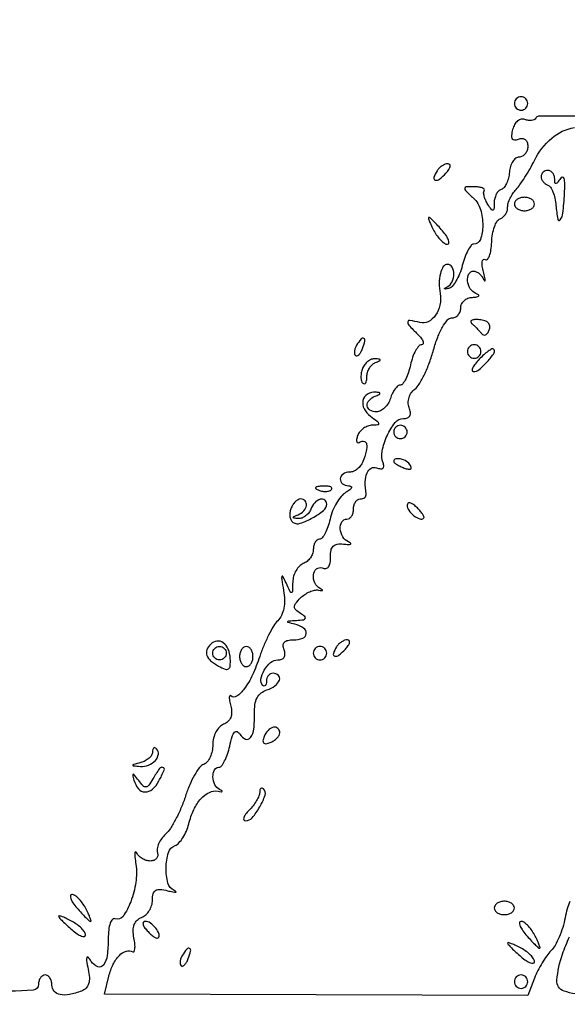
# Model space of a CAD drawing. Extents: x 30 to 390, y 28 to 264.
# Drawn here: x 70 to 77, y 61 to 74 of the extents above; entities that cross this region are included whole.
import ezdxf

# ---------------------------------------------------------------- set-up
doc = ezdxf.new("R2010")
doc.units = 0
doc.header["$MEASUREMENT"] = 0

msp = doc.modelspace()

# ---------------------------------------------------------------- linework, layer by layer
for points in [[(97.328433, 67.686845, 0.00002), (88.443309, 67.681004, 0.00002), (79.555583, 67.67445, 0.210031)], [(77.477322, 72.513989, 0.000496), (76.699569, 72.509369, 0.292474), (76.663284, 72.485803, -0.172059), (76.644779, 72.466584, -0.086357), (76.612081, 72.456783, -0.069279), (76.570527, 72.457588, -0.052218), (76.526352, 72.469437, 0.148326), (76.480508, 72.472739, 0.115506), (76.435344, 72.450778, 0.093195), (76.397266, 72.405786, 0.065273), (76.372194, 72.344114, 0.032421), (76.357431, 72.267749, 0.168048), (76.366127, 72.226309, 0.275296), (76.394768, 72.210896, 0.080878), (76.445675, 72.221481, -0.096419), (76.492938, 72.229797, -0.1617), (76.530602, 72.216528, -0.149789), (76.554736, 72.182298, -0.079349), (76.563, 72.130551, -0.078611), (76.554784, 72.078618, -0.090634), (76.531012, 72.034536, -0.10078), (76.495634, 72.005065, -0.124052), (76.454103, 71.9946, 0.163316), (76.411438, 71.980282, 0.086723), (76.373011, 71.939053, 0.070758), (76.344492, 71.877832, 0.054924), (76.330962, 71.805503, -0.042128), (76.318981, 71.730974, -0.048871), (76.294947, 71.663301, -0.055603), (76.263285, 71.611662, -0.148052), (76.228359, 71.586953, 0.124369), (76.194456, 71.56526, 0.067577), (76.165575, 71.524733, 0.060705), (76.14578, 71.472611, 0.058191), (76.138705, 71.4165, -0.012865), (76.136007, 71.339286, -0.332639), (76.123284, 71.324268, -0.305392), (76.104115, 71.33164, -0.011704), (76.059687, 71.398361, -0.03334), (76.032184, 71.449018, -0.040812), (76.013757, 71.499631, -0.045488), (76.005965, 71.543276, -0.161208), (76.012471, 71.570582, 0.333889), (76.010766, 71.589284, 0.118007), (75.987168, 71.605443, 0.061907), (75.942557, 71.616448, 0.029559), (75.883495, 71.619943, 0.013698), (75.783563, 71.617205, 0.389707), (75.766981, 71.6002, 0.209795), (75.7787, 71.571195, 0.005798), (75.879214, 71.475351, -0.13452), (75.966088, 71.33471, -0.071795), (75.995342, 71.130894, -0.085249), (75.965129, 70.955802, -0.317528), (75.878756, 70.8948, 0.238783), (75.846463, 70.878445, 0.036917), (75.807191, 70.815724, 0.034412), (75.768669, 70.728722, 0.023624), (75.736682, 70.625604, -0.031933), (75.702336, 70.521051, -0.039741), (75.656874, 70.429446, -0.044126), (75.60769, 70.36175, -0.166277), (75.562948, 70.335849, -0.014544), (75.525641, 70.329594, -0.269293), (75.514986, 70.333962, -0.448292), (75.51658, 70.342374, -0.020078), (75.545685, 70.358295, 0.167785), (75.607313, 70.42085, 0.109934), (75.63025, 70.520393, 0.134498), (75.607269, 70.606812, 0.266957), (75.5478, 70.641, 0.264364), (75.497097, 70.612178, 0.073377), (75.460948, 70.524359, 0.057991), (75.44532, 70.403085, 0.047436), (75.456102, 70.272689, -0.094558), (75.45447, 70.127774, -0.102325), (75.399061, 69.998077, -0.123745), (75.306748, 69.917623, -0.183624), (75.201244, 69.906246, 0.016835), (75.075813, 69.934572, 0.414268), (75.049086, 69.916403, 0.238414), (75.060908, 69.875265, 0.00937), (75.173143, 69.758743, -0.029939), (75.218496, 69.707607, -0.07826), (75.242382, 69.664852, -0.198523), (75.241347, 69.638097, -0.293022), (75.222165, 69.6258, 0.221556), (75.186103, 69.608996, 0.048937), (75.146521, 69.551246, 0.042073), (75.10998, 69.469195, 0.029677), (75.0825, 69.372, -0.025496), (75.055889, 69.274783, -0.03719), (75.021929, 69.192754, -0.041416), (74.98602, 69.134139, -0.238992), (74.954579, 69.1182, 0.180236), (74.923106, 69.106474, 0.054524), (74.887829, 69.068498, 0.046796), (74.854564, 69.013764, 0.036328), (74.8287, 68.949, -0.06077), (74.79913, 68.884305, -0.063046), (74.755171, 68.829502, -0.069989), (74.704143, 68.792369, -0.122947), (74.653799, 68.7798, -0.128235), (74.571445, 68.801275, -0.250736), (74.535907, 68.856804, -0.214494), (74.560371, 68.924957, -0.105402), (74.63835, 68.977571, 0.013592), (74.687446, 68.998951, 0.263902), (74.696684, 69.011978, 0.400844), (74.688833, 69.022061, 0.020128), (74.643343, 69.026921, 0.152125), (74.538669, 69.001777, 0.208095), (74.482814, 68.923997, 0.175691), (74.497167, 68.818627, 0.11455), (74.578145, 68.724666, -0.009915), (74.662294, 68.660536, -0.179242), (74.679553, 68.632069, -0.434154), (74.666922, 68.614704, -0.030692), (74.600121, 68.6106, 0.088491), (74.545122, 68.600789, 0.066521), (74.490671, 68.572032, 0.065661), (74.445, 68.529497, 0.081023), (74.41572, 68.479306, 0.036408), (74.40089, 68.430257, 0.155351), (74.403527, 68.400155, 0.32948), (74.420426, 68.390057, 0.1144), (74.448969, 68.399699, -0.213409), (74.500058, 68.406537, -0.296684), (74.529179, 68.372418, -0.096699), (74.523584, 68.283859, -0.027635), (74.481249, 68.152219, -0.070559), (74.452814, 68.10106, -0.063449), (74.410364, 68.057709, -0.066819), (74.360938, 68.028368, -0.100912), (74.312049, 68.0184, 0.146551), (74.231842, 67.994375, 0.233726), (74.196415, 67.933846, 0.253801), (74.224034, 67.873107, 0.156915), (74.29995, 67.846627, -0.114174), (74.329968, 67.838909, -0.390404), (74.336239, 67.821586, -0.135687), (74.315414, 67.795128, -0.02652), (74.264261, 67.761523, 0.088865), (74.206027, 67.711926, 0.039366), (74.148028, 67.62883, 0.037342), (74.09892, 67.528714, 0.041317), (74.067189, 67.425696, -0.02758), (74.040199, 67.328683, -0.039669), (74.005022, 67.246806, -0.04528), (73.967364, 67.18877, -0.230116), (73.933678, 67.1724, 0.163031), (73.903971, 67.162449, 0.096073), (73.878677, 67.134343, 0.077336), (73.861587, 67.092395, 0.058194), (73.8558, 67.042845, -0.088478), (73.846318, 66.989678, -0.06652), (73.818523, 66.937042, -0.065663), (73.777411, 66.892895, -0.081035), (73.7289, 66.864594, 0.106826), (73.679909, 66.832549, 0.063814), (73.63753, 66.776945, 0.059491), (73.607785, 66.707551, 0.063414), (73.596054, 66.634599, -0.003579), (73.591159, 66.512116, -0.359737), (73.580393, 66.500272, -0.327496), (73.565581, 66.508183, -0.003289), (73.511669, 66.6225, 0.012933), (73.47222, 66.70213, 0.659615), (73.459338, 66.701081, 0.120955), (73.456446, 66.666155, 0.003984), (73.479738, 66.527216, -0.03718), (73.491727, 66.407409, -0.052882), (73.483156, 66.300828, -0.061392), (73.454778, 66.211793, -0.088787), (73.407693, 66.144178, 0.060804), (73.354688, 66.076436, 0.018584), (73.291611, 65.962418, 0.018301), (73.229876, 65.828359, 0.019048), (73.179, 65.6919, -0.028042), (73.087608, 65.459613, -0.051076), (72.984125, 65.284197, -0.082265), (72.887449, 65.190153, -0.362999), (72.814103, 65.196697, 0.439972), (72.80145, 65.196145, 0.175421), (72.794726, 65.177777, 0.047984), (72.798992, 65.131657, 0.01691), (72.81363, 65.066796, -0.057767), (72.82487, 64.987251, -0.100539), (72.813281, 64.921873, -0.115022), (72.778841, 64.872056, -0.092883), (72.723298, 64.837877, 0.11397), (72.671077, 64.802656, 0.065847), (72.626896, 64.740635, 0.06046), (72.596974, 64.662723, 0.061555), (72.5868, 64.580394, -0.052031), (72.578273, 64.498674, -0.056026), (72.553073, 64.422597, -0.062995), (72.515956, 64.363082, -0.130976), (72.471984, 64.331231, 0.142336), (72.420404, 64.292086, 0.02947), (72.357327, 64.195793, 0.028763), (72.295068, 64.071225, 0.023668), (72.242891, 63.932036, -0.022046), (72.188973, 63.786768, -0.020819), (72.121538, 63.643944, -0.021302), (72.051222, 63.522645, -0.065254), (71.990249, 63.45, 0.050409), (71.940004, 63.393613, 0.053304), (71.903135, 63.329313, 0.059425), (71.884196, 63.267078, 0.127111), (71.887991, 63.21735, -0.117979), (71.891795, 63.177079, -0.143148), (71.876216, 63.142664, -0.128998), (71.842902, 63.119638, -0.087271), (71.7972, 63.1116, -0.075574), (71.745294, 63.119491, -0.062266), (71.69424, 63.142664, -0.063817), (71.651709, 63.176912, -0.090211), (71.624898, 63.21735, 0.285597), (71.612672, 63.225874, 0.411783), (71.603536, 63.217719, 0.040731), (71.604699, 63.161337, 0.010254), (71.615934, 63.070108, -0.073305), (71.615186, 62.843345, -0.052998), (71.551202, 62.598438, -0.059941), (71.4544, 62.413033, -0.34708), (71.355942, 62.382389, 0.308668), (71.321045, 62.374131, 0.099831), (71.292268, 62.326193, 0.05802), (71.273107, 62.242757, 0.027462), (71.26704, 62.132372, -0.031333), (71.253546, 61.917253, -0.12971), (71.205262, 61.797504, -0.345374), (71.134774, 61.778416, -0.14115), (71.052557, 61.84505, 0.02945), (71.01171, 61.896806, 0.561561), (70.995141, 61.893799, 0.138502), (70.991782, 61.857629, 0.00773), (71.014255, 61.74567, -0.037076), (71.029083, 61.640024, -0.09127), (71.019994, 61.562511, -0.123499), (70.986782, 61.507666, -0.103904), (70.929579, 61.47072, -0.04196), (70.776239, 61.426206, -0.100084), (70.658185, 61.426305, -0.166566), (70.585072, 61.469187, -0.179453), (70.5564, 61.5465, 0.064853), (70.550081, 61.595014, 0.082425), (70.531549, 61.636123, 0.098894), (70.504063, 61.663623, 0.148195), (70.4718, 61.6734, 0.139688), (70.439539, 61.664208, 0.099983), (70.412051, 61.63837, 0.085354), (70.39354, 61.599727, 0.06922), (70.3872, 61.554149, -0.396576), (70.321003, 61.483814, -0.006194), (69.718891, 61.454768, -0.007179)], [(77.095348, 62.602419, 0.034823), (77.060944, 62.507617, 0.023271), (77.034392, 62.39522, -0.028975), (77.004258, 62.273858, -0.025764), (76.959317, 62.151815, -0.026638), (76.907304, 62.046201, -0.068739), (76.856105, 61.978591, 0.041402), (76.802861, 61.915715, 0.019477), (76.744385, 61.826643, 0.019148), (76.690029, 61.728014, 0.025526), (76.648852, 61.634392), (76.564847, 61.413442), (73.891527, 61.423194), (71.218207, 61.432945), (71.274711, 61.658075, -0.051387), (71.329456, 61.80871, -0.080995), (71.408415, 61.920987, -0.118371), (71.495658, 61.975758, -0.223235), (71.57649, 61.966478, 0.429895), (71.594043, 61.971118, 0.103161), (71.603849, 62.003421, 0.048182), (71.603425, 62.062714, 0.021365), (71.592018, 62.140208, -0.045983), (71.582781, 62.23515, -0.090545), (71.595976, 62.309556, -0.112257), (71.6317, 62.364119, -0.100617), (71.688839, 62.400499, 0.094866), (71.74105, 62.432912, 0.066838), (71.785285, 62.486227, 0.064625), (71.815193, 62.551434, 0.075383), (71.8254, 62.618752, -0.058315), (71.834755, 62.698695, -0.197636), (71.864803, 62.740496, -0.163824), (71.920051, 62.753581, -0.037756), (72.01575, 62.737382, 0.008651), (72.084051, 62.721688, 0.056184), (72.119121, 62.7183, 0.690019), (72.121585, 62.725117, 0.069893), (72.10035, 62.738731, -0.225073), (72.020356, 62.834189, -0.068298), (71.997469, 63.026707, -0.068578), (72.027267, 63.217419, -0.232154), (72.110614, 63.307216, 0.116118), (72.1592, 63.340286, 0.044101), (72.209399, 63.405795, 0.040683), (72.253468, 63.489547, 0.039308), (72.283991, 63.580287, -0.046826), (72.348106, 63.761834, -0.074631), (72.438438, 63.899093, -0.098282), (72.543886, 63.978231, -0.163151), (72.65312, 63.991893, 0.013941), (72.691639, 63.985236, 0.242797), (72.703294, 63.989269, 0.47869), (72.702205, 63.997497, 0.021477), (72.673515, 64.013295, -0.168346), (72.613012, 64.074843, -0.103373), (72.588865, 64.174698, -0.127566), (72.608576, 64.261815, -0.280671), (72.664678, 64.296, 0.235324), (72.698503, 64.312853, 0.04302), (72.736781, 64.373862, 0.038213), (72.772797, 64.459537, 0.026347), (72.800774, 64.561064, -0.016975), (72.831703, 64.682116, -0.106554), (72.861917, 64.737898, -0.346255), (72.89425, 64.744298, -0.137346), (72.929796, 64.711564, 0.15291), (72.999816, 64.650921, 0.353754), (73.062497, 64.668252, 0.127825), (73.105152, 64.779295, 0.035241), (73.113077, 64.967738, -0.039465), (73.119051, 65.086025, -0.086936), (73.145947, 65.172122, -0.10875), (73.195588, 65.231916, -0.088716), (73.269368, 65.270731, 0.079454), (73.372027, 65.32235, 0.147732), (73.428139, 65.395708, 0.301142), (73.414826, 65.453773, 0.192426), (73.3482, 65.4804, 0.115918), (73.31593, 65.472817, 0.100475), (73.288451, 65.451407, 0.093242), (73.270007, 65.419392, 0.084383), (73.2636, 65.3817, -0.043621), (73.260548, 65.346787, -0.12791), (73.250589, 65.325004, -0.257891), (73.236025, 65.31914, -0.167382), (73.219309, 65.327291, -0.243151), (73.194156, 65.406261, -0.090834), (73.235243, 65.518868, -0.084597), (73.317098, 65.616085, -0.177371), (73.408603, 65.6496, 0.08995), (73.457429, 65.658456, 0.166429), (73.488201, 65.683784, 0.155291), (73.498253, 65.724129, 0.075759), (73.486806, 65.7765, -0.086117), (73.47575, 65.832598, -0.195231), (73.490829, 65.872319, -0.155809), (73.532947, 65.896057, -0.051069), (73.604655, 65.9034, 0.085107), (73.721548, 65.923442, 0.292122), (73.766792, 65.981408, 0.278016), (73.734, 66.049642, 0.08139), (73.62315, 66.098883, -0.005087), (73.538261, 66.121992, -0.451518), (73.533219, 66.13252, -0.279135), (73.545632, 66.141471, -0.003696), (73.6443, 66.148682, 0.015137), (73.730504, 66.156968, 0.235226), (73.754507, 66.172976, 0.370884), (73.750173, 66.195544, 0.026609), (73.69403, 66.235418, -0.042473), (73.633768, 66.281157, -0.213278), (73.617053, 66.318951, -0.171111), (73.632462, 66.362127, -0.025921), (73.694785, 66.431271, -0.048371), (73.748712, 66.475664, -0.045719), (73.811158, 66.509834, -0.049067), (73.872412, 66.529541, -0.103424), (73.92212, 66.529893, 0.013941), (73.960639, 66.523236, 0.242797), (73.972294, 66.527269, 0.47869), (73.971205, 66.535497, 0.021477), (73.942515, 66.551295, -0.169913), (73.87541, 66.619975, -0.134081), (73.857651, 66.723055, -0.194074), (73.896087, 66.797003, -0.275273), (73.967349, 66.809297, 0.128633), (74.013967, 66.804123, 0.196238), (74.048574, 66.824533, 0.126947), (74.068807, 66.872678, 0.044323), (74.073099, 66.948296, -0.053492), (74.079471, 67.033095, -0.152259), (74.106726, 67.084931, -0.16218), (74.157286, 67.110168, -0.062936), (74.2365, 67.111412, 0.015875), (74.296749, 67.106687, 0.11671), (74.324933, 67.111986, 0.558677), (74.326455, 67.12331, 0.067126), (74.29995, 67.139612, -0.155199), (74.228496, 67.202953, -0.116499), (74.196679, 67.303798, -0.151756), (74.21678, 67.390606, -0.266566), (74.2788, 67.4262, 0.148195), (74.311063, 67.435977, 0.098894), (74.338549, 67.463477, 0.082425), (74.357081, 67.504586, 0.064853), (74.3634, 67.5531, -0.064853), (74.369719, 67.601614, -0.082425), (74.388251, 67.642723, -0.098894), (74.415737, 67.670223, -0.148195), (74.448, 67.68, 0.075146), (74.479572, 67.684772, 0.101574), (74.504806, 67.698638, 0.119953), (74.519769, 67.719286, 0.137085), (74.522582, 67.74345, -0.04224), (74.51159, 67.895479, -0.092563), (74.534328, 68.009484, -0.168033), (74.585581, 68.068584, -0.226201), (74.655192, 68.07406, 0.052137), (74.704268, 68.060887, 0.203317), (74.734116, 68.06829, 0.252812), (74.745511, 68.093054, 0.075751), (74.736339, 68.135019, -0.142861), (74.724091, 68.282945, -0.057227), (74.787739, 68.477925, -0.058153), (74.8888, 68.644239, -0.231137), (74.993151, 68.6952, 0.089925), (75.043821, 68.704387, 0.184337), (75.073627, 68.730704, 0.154509), (75.081364, 68.774136, 0.059098), (75.066099, 68.834334, -0.089723), (75.054509, 68.895442, -0.076787), (75.063973, 68.960348, -0.075574), (75.092851, 69.020294, -0.082231), (75.137574, 69.066984, 0.097986), (75.192919, 69.128501, 0.023075), (75.258477, 69.251073, 0.022895), (75.322003, 69.401655, 0.020769), (75.373815, 69.56235, -0.023654), (75.425793, 69.720432, -0.037458), (75.486484, 69.849399, -0.043398), (75.548088, 69.939162, -0.224298), (75.601095, 69.9642, 0.108688), (75.645314, 69.973927, 0.099728), (75.682953, 70.001477, 0.095408), (75.708192, 70.042652, 0.09016), (75.717, 70.0911, -0.114298), (75.728333, 70.14003, -0.09567), (75.76049, 70.182685, -0.089203), (75.808506, 70.21253, -0.08347), (75.86505, 70.224679, 0.021021), (75.921442, 70.229604, 0.185333), (75.943057, 70.241291, 0.449116), (75.941024, 70.256187, 0.051902), (75.90735, 70.274029, -0.162339), (75.837261, 70.333714, -0.111455), (75.803992, 70.433593, -0.145135), (75.820643, 70.520778, -0.280481), (75.87915, 70.5564, -0.114857), (75.9124, 70.54866, -0.060161), (75.948187, 70.525336, -0.055064), (75.980929, 70.491094, -0.055667), (76.005269, 70.45065, 0.08768), (76.018059, 70.432172, 0.677686), (76.024712, 70.434991, 0.048128), (76.020147, 70.47372, 0.008272), (76.003256, 70.545844, -0.02712), (75.9888, 70.62006, -0.069484), (75.988832, 70.674667, -0.179792), (76.002679, 70.700308, -0.328917), (76.025186, 70.702211, 0.358973), (76.053554, 70.706153, 0.095911), (76.079304, 70.747949, 0.054058), (76.098645, 70.822784, 0.026834), (76.107588, 70.920513, -0.033607), (76.118419, 71.023489, -0.043129), (76.142731, 71.115558, -0.049191), (76.175753, 71.185214, -0.178887), (76.213338, 71.215346, 0.096924), (76.249979, 71.236082, 0.070319), (76.281041, 71.271344, 0.067942), (76.30202, 71.315214, 0.077754), (76.3092, 71.361107, -0.072854), (76.316766, 71.412759, -0.036875), (76.340264, 71.474323, -0.035651), (76.374476, 71.535541, -0.044216), (76.41495, 71.586707, 0.035518), (76.464215, 71.64681, 0.012222), (76.526913, 71.740215, 0.012075), (76.591258, 71.846933, 0.013697), (76.6476, 71.9523, -0.098618), (76.865367, 72.232747, -0.137925), (77.150984, 72.36715, -0.037889)], [(77.308318, 61.423323, -0.081861), (77.020447, 61.469911, -0.348244), (76.930291, 61.608493, -0.060418), (77.001454, 61.935726, -0.026575), (77.090995, 62.154826, -0.068461)]]:
    msp.add_lwpolyline(points, format="xyb")
for points in [[(76.3938, 72.6714, 0.099038), (76.400259, 72.639113, 0.097945), (76.418651, 72.611651, 0.097945), (76.446113, 72.593259, 0.099038), (76.4784, 72.5868, 0.099038), (76.510687, 72.593259, 0.097945), (76.538149, 72.611651, 0.097945), (76.556541, 72.639113, 0.099038), (76.563, 72.6714, 0.099038), (76.556541, 72.703687, 0.097945), (76.538149, 72.731149, 0.097945), (76.510687, 72.749541, 0.099038), (76.4784, 72.756, 0.099038), (76.446113, 72.749541, 0.097945), (76.418651, 72.731149, 0.097945), (76.400259, 72.703687, 0.099038)], [(75.417421, 71.819771, 0.054386), (75.377784, 71.736639, 0.44121), (75.395605, 71.70361, 0.235763), (75.448744, 71.715388, 0.036267), (75.529985, 71.791633, 0.036357), (75.566187, 71.837146, 0.09576), (75.582663, 71.87523, 0.218285), (75.577467, 71.899314, 0.236389), (75.556128, 71.91, 0.09137), (75.520287, 71.903395, 0.053114), (75.481169, 71.883495, 0.050715), (75.444904, 71.854285, 0.059523)], [(76.7322, 71.74785, 0.097913), (76.738478, 71.716096, 0.070143), (76.756837, 71.684797, 0.067535), (76.784013, 71.658686, 0.076697), (76.816071, 71.6421, -0.171406), (76.849653, 71.615828, -0.046772), (76.880841, 71.555023, -0.041569), (76.905409, 71.474857, -0.033018), (76.91879, 71.385269, 0.022636), (76.941268, 71.209958, 0.660308), (76.973778, 71.202317, 0.133708), (77.006704, 71.287554, 0.010536), (77.026714, 71.531912, 0.014366), (77.030648, 71.655151, 0.066712), (77.021435, 71.725591, 0.353607), (77.000801, 71.740564, 0.243036), (76.974602, 71.725255, -0.014875), (76.938243, 71.671519, -0.220574), (76.91892, 71.660661, -0.398596), (76.906198, 71.670966, -0.029796), (76.902695, 71.71965, 0.07833), (76.89582, 71.760047, 0.089546), (76.876929, 71.794336, 0.099425), (76.849167, 71.817269, 0.123684), (76.8168, 71.8254, 0.0905), (76.784502, 71.819506, 0.095522), (76.757051, 71.80262, 0.099673), (76.738684, 71.777437, 0.108288)], [(76.3938, 71.4024, 0.148195), (76.403577, 71.370137, 0.098894), (76.431077, 71.342651, 0.082425), (76.472186, 71.324119, 0.064853), (76.5207, 71.3178, 0.064853), (76.569214, 71.324119, 0.082425), (76.610323, 71.342651, 0.098894), (76.637823, 71.370137, 0.148195), (76.6476, 71.4024, 0.148195), (76.637823, 71.434663, 0.098894), (76.610323, 71.462149, 0.082425), (76.569214, 71.480681, 0.064853), (76.5207, 71.487, 0.064853), (76.472186, 71.480681, 0.082425), (76.431077, 71.462149, 0.098894), (76.403577, 71.434663, 0.148195)], [(75.3786, 71.064, 0.034372), (75.419209, 70.999244, 0.040741), (75.466287, 70.944502, 0.045156), (75.512687, 70.906298, 0.150774), (75.549949, 70.8948, 0.363339), (75.567691, 70.909654, 0.135517), (75.564454, 70.944502, 0.060457), (75.535898, 70.998982, 0.026142), (75.48587, 71.064, 0.008421), (75.428438, 71.128834, 0.012482), (75.375776, 71.183497, 0.007651), (75.330382, 71.226971, 0.189337), (75.314522, 71.2332, 0.500704), (75.308454, 71.22509, 0.018996), (75.322424, 71.183497, 0.020902), (75.345747, 71.128915, 0.011445)], [(75.854503, 69.896213, -0.018321), (75.885913, 69.868542, -0.011328), (75.920842, 69.833883, -0.011358), (75.953838, 69.798032, -0.019991), (75.979193, 69.766757, 0.152629), (76.002852, 69.749629, 0.193875), (76.029538, 69.751213, 0.130794), (76.055651, 69.773316, 0.06054), (76.076632, 69.812904, 0.117316), (76.083239, 69.862346, 0.168036), (76.064811, 69.902139, 0.127252), (76.020375, 69.929445, 0.055728), (75.951943, 69.942359, 0.029001), (75.891299, 69.943403, 0.100718), (75.853414, 69.93407, 0.311764), (75.843579, 69.917053, 0.203978)], [(74.402221, 69.620171, 0.049364), (74.383876, 69.582667, 0.059701), (74.374682, 69.544604, 0.070517), (74.375441, 69.511687, 0.156651), (74.386777, 69.489623, 0.281567), (74.406162, 69.484951, 0.118528), (74.429969, 69.499495, 0.069269), (74.455091, 69.532671, 0.035865), (74.477193, 69.579851, 0.029555), (74.506941, 69.673583, 0.344086), (74.492442, 69.70653, 0.36195), (74.458216, 69.699552, 0.030391)], [(75.8016, 69.5412, 0.099038), (75.808059, 69.508913, 0.097945), (75.826451, 69.481451, 0.097945), (75.853913, 69.463059, 0.099038), (75.8862, 69.4566, 0.099038), (75.918487, 69.463059, 0.097945), (75.945949, 69.481451, 0.097945), (75.964341, 69.508913, 0.099038), (75.9708, 69.5412, 0.099038), (75.964341, 69.573487, 0.097945), (75.945949, 69.600949, 0.097945), (75.918487, 69.619341, 0.099038), (75.8862, 69.6258, 0.099038), (75.853913, 69.619341, 0.097945), (75.826451, 69.600949, 0.097945), (75.808059, 69.573487, 0.099038)], [(75.94965, 69.4425, 0.023673), (75.897907, 69.382883, 0.055885), (75.866898, 69.332961, 0.131091), (75.860994, 69.301143, 0.391772), (75.875841, 69.2874, 0.176221), (75.950576, 69.314584, 0.03536), (76.054111, 69.41466, 0.034249), (76.138498, 69.522671, 0.393154), (76.130906, 69.571444, 0.30127), (76.109846, 69.573174, 0.028767), (76.063964, 69.544356, 0.02914), (76.008793, 69.500051, 0.018449)], [(74.477193, 69.326051, 0.045168), (74.461934, 69.272202, 0.050128), (74.457309, 69.218356, 0.056457), (74.463199, 69.172327, 0.137182), (74.479849, 69.142751, 0.208648), (74.49969, 69.134964, 0.243994), (74.517104, 69.144844, 0.106677), (74.528975, 69.176041, 0.037777), (74.5326, 69.22395, -0.072204), (74.540497, 69.278347, -0.062877), (74.563664, 69.331087, -0.06555), (74.597912, 69.374279, -0.096788), (74.63835, 69.400571, 0.01027), (74.692598, 69.423767, 0.30932), (74.699924, 69.435818, 0.36718), (74.691074, 69.445175, 0.011982), (74.635695, 69.449921, 0.11028), (74.590509, 69.442715, 0.071509), (74.544418, 69.416289, 0.066477), (74.504451, 69.375456, 0.068987)], [(74.871, 68.526, 0.099038), (74.877459, 68.493713, 0.097945), (74.895851, 68.466251, 0.097945), (74.923313, 68.447859, 0.099038), (74.9556, 68.4414, 0.099038), (74.987887, 68.447859, 0.097945), (75.015349, 68.466251, 0.097945), (75.033741, 68.493713, 0.099038), (75.0402, 68.526, 0.099038), (75.033741, 68.558287, 0.097945), (75.015349, 68.585749, 0.097945), (74.987887, 68.604141, 0.099038), (74.9556, 68.6106, 0.099038), (74.923313, 68.604141, 0.097945), (74.895851, 68.585749, 0.097945), (74.877459, 68.558287, 0.099038)], [(74.871, 68.154351, 0.2252), (74.87851, 68.138523, 0.029412), (74.909568, 68.11607, 0.029555), (74.952001, 68.092441, 0.020646), (75.002294, 68.07072, 0.036408), (75.051343, 68.05589, 0.155351), (75.081445, 68.058527, 0.32948), (75.091543, 68.075426, 0.1144), (75.081901, 68.103969, 0.115814), (75.0319, 68.154093, 0.080554), (74.95782, 68.185, 0.115534), (74.895632, 68.185276, 0.349578)], [(73.924538, 67.791409, 0.051402), (73.970803, 67.778208, 0.05415), (74.017972, 67.775042, 0.060344), (74.059029, 67.781739, 0.126455), (74.086687, 67.798087, 0.296942), (74.090597, 67.816603, 0.208169), (74.075154, 67.832224, 0.077125), (74.034547, 67.841591, 0.028489), (73.97565, 67.842521, 0.018894), (73.912511, 67.837526, 0.168741), (73.887828, 67.82557, 0.470617), (73.889287, 67.810152, 0.054073)], [(73.572446, 67.555809, 0.063872), (73.560015, 67.504755, 0.070817), (73.561544, 67.454036, 0.080414), (73.576248, 67.411388, 0.13194), (73.602254, 67.383743, 0.224918), (73.691766, 67.373757, 0.042665), (73.845977, 67.442005, 0.042623), (73.986226, 67.535326, 0.228475), (74.025, 67.61575, 0.235687), (73.999522, 67.666799, 0.241753), (73.943876, 67.676382, 0.13181), (73.874116, 67.632063, 0.094355), (73.825206, 67.5531, -0.070903), (73.79848, 67.505092, -0.067116), (73.758971, 67.465439, -0.071645), (73.713187, 67.439821, -0.107569), (73.668105, 67.432879, -0.011982), (73.612726, 67.437625, -0.36718), (73.603876, 67.446982, -0.30932), (73.611202, 67.459033, -0.01027), (73.66545, 67.482229, 0.110945), (73.735369, 67.530528, 0.14954), (73.768517, 67.599426, 0.228039), (73.751326, 67.655619, 0.209359), (73.695651, 67.68, 0.136521), (73.663245, 67.670984, 0.061742), (73.628296, 67.643519, 0.054508), (73.596279, 67.603314, 0.049338)], [(75.0402, 67.603728, 0.157897), (75.061734, 67.537239, 0.069007), (75.126622, 67.469541, 0.076948), (75.200341, 67.427802, 0.301864), (75.248796, 67.438879, 0.297152), (75.252178, 67.457253, 0.045304), (75.233898, 67.491843, 0.03842), (75.201894, 67.533636, 0.023968), (75.158567, 67.577585, 0.036357), (75.113054, 67.613787, 0.09576), (75.07497, 67.630263, 0.218285), (75.050886, 67.625067, 0.236389)], [(72.560362, 65.848762, 0.101795), (72.51271, 65.776426, 0.182836), (72.511452, 65.706298, 0.136214), (72.559604, 65.638058, 0.048573), (72.659691, 65.571266, 0.030004), (72.744509, 65.532223, 0.240898), (72.785949, 65.536438, 0.237366), (72.807173, 65.572617, 0.029212), (72.807741, 65.667033, 0.083322), (72.781364, 65.785742, 0.138959), (72.718951, 65.865984, 0.191194), (72.638705, 65.886968, 0.167369)], [(74.148421, 65.813171, 0.054386), (74.108784, 65.730039, 0.44121), (74.126605, 65.69701, 0.235763), (74.179744, 65.708788, 0.036267), (74.260985, 65.785033, 0.036357), (74.297187, 65.830546, 0.09576), (74.313663, 65.86863, 0.218285), (74.308467, 65.892714, 0.236389), (74.287128, 65.9034, 0.09137), (74.251287, 65.896795, 0.053114), (74.212169, 65.876895, 0.050715), (74.175904, 65.847685, 0.059523)], [(72.756, 65.7342, -0.099038), (72.749541, 65.701913, -0.097945), (72.731149, 65.674451, -0.097945), (72.703687, 65.656059, -0.099038), (72.6714, 65.6496, -0.099038), (72.639113, 65.656059, -0.097945), (72.611651, 65.674451, -0.097945), (72.593259, 65.701913, -0.099038), (72.5868, 65.7342, -0.099038), (72.593259, 65.766487, -0.097945), (72.611651, 65.793949, -0.097945), (72.639113, 65.812341, -0.099038), (72.6714, 65.8188, -0.099038), (72.703687, 65.812341, -0.097945), (72.731149, 65.793949, -0.097945), (72.749541, 65.766487, -0.099038)], [(72.9252, 65.6919, 0.064853), (72.931519, 65.643386, 0.082425), (72.950051, 65.602277, 0.098894), (72.977537, 65.574777, 0.148195), (73.0098, 65.565, 0.148195), (73.042063, 65.574777, 0.098894), (73.069549, 65.602277, 0.082425), (73.088081, 65.643386, 0.064853), (73.0944, 65.6919, 0.064853), (73.088081, 65.740414, 0.082425), (73.069549, 65.781523, 0.098894), (73.042063, 65.809023, 0.148195), (73.0098, 65.8188, 0.148195), (72.977537, 65.809023, 0.098894), (72.950051, 65.781523, 0.082425), (72.931519, 65.740414, 0.064853)], [(73.8558, 65.7342, 0.099038), (73.862259, 65.701913, 0.097945), (73.880651, 65.674451, 0.097945), (73.908113, 65.656059, 0.099038), (73.9404, 65.6496, 0.099038), (73.972687, 65.656059, 0.097945), (74.000149, 65.674451, 0.097945), (74.018541, 65.701913, 0.099038), (74.025, 65.7342, 0.099038), (74.018541, 65.766487, 0.097945), (74.000149, 65.793949, 0.097945), (73.972687, 65.812341, 0.099038), (73.9404, 65.8188, 0.099038), (73.908113, 65.812341, 0.097945), (73.880651, 65.793949, 0.097945), (73.862259, 65.766487, 0.099038)], [(73.23466, 64.681008, 0.051615), (73.220702, 64.629224, 0.240886), (73.229917, 64.600717, 0.240886), (73.258424, 64.591502, 0.051615), (73.310208, 64.60546, 0.049969), (73.3571, 64.629059, 0.054875), (73.396789, 64.660876, 0.062056), (73.423887, 64.695688, 0.135188), (73.4328, 64.728051, 0.205169), (73.408244, 64.785375, 0.253867), (73.352986, 64.800319, 0.148358), (73.283965, 64.760094, 0.095829)], [(71.8254, 64.485503, -0.140564), (71.81443, 64.447252, -0.071903), (71.78191, 64.408812, -0.062455), (71.73397, 64.375991, -0.055048), (71.67735, 64.354317, 0.002679), (71.584183, 64.329436, 0.309854), (71.576436, 64.320303, 0.420376), (71.582886, 64.31254, 0.003272), (71.672357, 64.305814, 0.110801), (71.776808, 64.321836, 0.113953), (71.863186, 64.38091, 0.153797), (71.899483, 64.458246, 0.233886), (71.876171, 64.527229, 0.118346), (71.856885, 64.539048, 0.255905), (71.840314, 64.535915, 0.166863), (71.828957, 64.517482, 0.055439)], [(71.831152, 64.14795, -0.023925), (71.778725, 64.068001, -0.209351), (71.742981, 64.047067, -0.237938), (71.706259, 64.060477, -0.030798), (71.651307, 64.1268, 0.005208), (71.599304, 64.196538, 0.210873), (71.583054, 64.205499, 0.508405), (71.575523, 64.196885, 0.010441), (71.591597, 64.132087, 0.106608), (71.647209, 64.024335, 0.215471), (71.731141, 63.983014, 0.19301), (71.825054, 64.017115, 0.087665), (71.907249, 64.121659, 0.019106), (71.973125, 64.25693, 0.438539), (71.957702, 64.292263, 0.336622), (71.914267, 64.278025, 0.018015)], [(73.179, 63.977743, -0.099923), (73.169976, 63.933041, -0.033546), (73.139948, 63.873252, -0.031818), (73.096934, 63.809851, -0.031427), (73.046057, 63.752143, 0.031321), (73.000953, 63.701004, 0.083167), (72.977918, 63.658252, 0.209066), (72.980171, 63.631479, 0.27532), (73.000781, 63.6192, 0.220394), (73.085322, 63.658367, 0.047133), (73.18029, 63.794567, 0.047268), (73.246514, 63.942769, 0.285164), (73.228154, 64.021246, 0.125439), (73.209503, 64.03232, 0.258201), (73.193439, 64.028743, 0.159841), (73.182429, 64.009922, 0.053128)], [(70.87213, 62.5194, 0.008421), (70.929562, 62.454566, 0.012482), (70.982224, 62.399902, 0.007651), (71.027618, 62.356429, 0.189337), (71.043478, 62.3502, 0.500704), (71.049546, 62.35831, 0.018996), (71.035576, 62.399902, 0.020902), (71.012253, 62.454485, 0.011445), (70.9794, 62.5194, 0.034372), (70.938791, 62.584156, 0.040741), (70.891713, 62.638897, 0.045156), (70.845313, 62.677102, 0.150774), (70.808051, 62.6886, 0.363339), (70.790309, 62.673746, 0.135517), (70.793546, 62.638897, 0.060457), (70.822102, 62.584418, 0.026142)], [(76.14, 62.5194, 0.148195), (76.149777, 62.487137, 0.098894), (76.177277, 62.459651, 0.082425), (76.218386, 62.441119, 0.064853), (76.2669, 62.4348, 0.064853), (76.315414, 62.441119, 0.082425), (76.356523, 62.459651, 0.098894), (76.384023, 62.487137, 0.148195), (76.3938, 62.5194, 0.148195), (76.384023, 62.551663, 0.098894), (76.356523, 62.579149, 0.082425), (76.315414, 62.597681, 0.064853), (76.2669, 62.604, 0.064853), (76.218386, 62.597681, 0.082425), (76.177277, 62.579149, 0.098894), (76.149777, 62.551663, 0.148195)], [(70.641, 62.414278, 0.189337), (70.647229, 62.398418, 0.007651), (70.690702, 62.353024, 0.012482), (70.745366, 62.300362, 0.008421), (70.8102, 62.24293, 0.026142), (70.875218, 62.192902, 0.060457), (70.929698, 62.164346, 0.135517), (70.964546, 62.161109, 0.363339), (70.9794, 62.178851, 0.150774), (70.967902, 62.216113, 0.045156), (70.929698, 62.262513, 0.040741), (70.874956, 62.309591, 0.034372), (70.8102, 62.3502, 0.011445), (70.745285, 62.383053, 0.020902), (70.690702, 62.406376, 0.018996), (70.64911, 62.420346, 0.500704)], [(71.758615, 62.231833, 0.023968), (71.802564, 62.188506, 0.03842), (71.844357, 62.156502, 0.045304), (71.878947, 62.138222, 0.297152), (71.897321, 62.141604, 0.301864), (71.908398, 62.190059, 0.076948), (71.866659, 62.263778, 0.069007), (71.798961, 62.328666, 0.157897), (71.732472, 62.3502, 0.236389), (71.711133, 62.339514, 0.218285), (71.705937, 62.31543, 0.09576), (71.722413, 62.277346, 0.036357)], [(76.54033, 62.181, 0.008421), (76.597762, 62.116166, 0.012482), (76.650424, 62.061502, 0.007651), (76.695818, 62.018029, 0.189337), (76.711678, 62.0118, 0.500704), (76.717746, 62.01991, 0.018996), (76.703776, 62.061502, 0.020902), (76.680453, 62.116085, 0.011445), (76.6476, 62.181, 0.034372), (76.606991, 62.245756, 0.040741), (76.559913, 62.300497, 0.045156), (76.513513, 62.338702, 0.150774), (76.476251, 62.3502, 0.363339), (76.458509, 62.335346, 0.135517), (76.461746, 62.300497, 0.060457), (76.490302, 62.246018, 0.026142)], [(72.202621, 61.921571, 0.049364), (72.184276, 61.884067, 0.059701), (72.175082, 61.846004, 0.070517), (72.175841, 61.813087, 0.156651), (72.187177, 61.791023, 0.281567), (72.206562, 61.786351, 0.118528), (72.230369, 61.800895, 0.069269), (72.255491, 61.834071, 0.035865), (72.277593, 61.881251, 0.029555), (72.307341, 61.974983, 0.344086), (72.292842, 62.00793, 0.36195), (72.258616, 62.000952, 0.030391)], [(76.3092, 62.075878, 0.189337), (76.315429, 62.060018, 0.007651), (76.358902, 62.014624, 0.012482), (76.413566, 61.961962, 0.008421), (76.4784, 61.90453, 0.026142), (76.543418, 61.854502, 0.060457), (76.597897, 61.825946, 0.135517), (76.632746, 61.822709, 0.363339), (76.6476, 61.840451, 0.150774), (76.636102, 61.877713, 0.045156), (76.597897, 61.924113, 0.040741), (76.543156, 61.971191, 0.034372), (76.4784, 62.0118, 0.011445), (76.413485, 62.044653, 0.020902), (76.358902, 62.067976, 0.018996), (76.31731, 62.081946, 0.500704)], [(76.3938, 61.5888, 0.099038), (76.400259, 61.556513, 0.097945), (76.418651, 61.529051, 0.097945), (76.446113, 61.510659, 0.099038), (76.4784, 61.5042, 0.099038), (76.510687, 61.510659, 0.097945), (76.538149, 61.529051, 0.097945), (76.556541, 61.556513, 0.099038), (76.563, 61.5888, 0.099038), (76.556541, 61.621087, 0.097945), (76.538149, 61.648549, 0.097945), (76.510687, 61.666941, 0.099038), (76.4784, 61.6734, 0.099038), (76.446113, 61.666941, 0.097945), (76.418651, 61.648549, 0.097945), (76.400259, 61.621087, 0.099038)]]:
    msp.add_lwpolyline(points, format="xyb", close=True)

doc.saveas('drawing.dxf')
